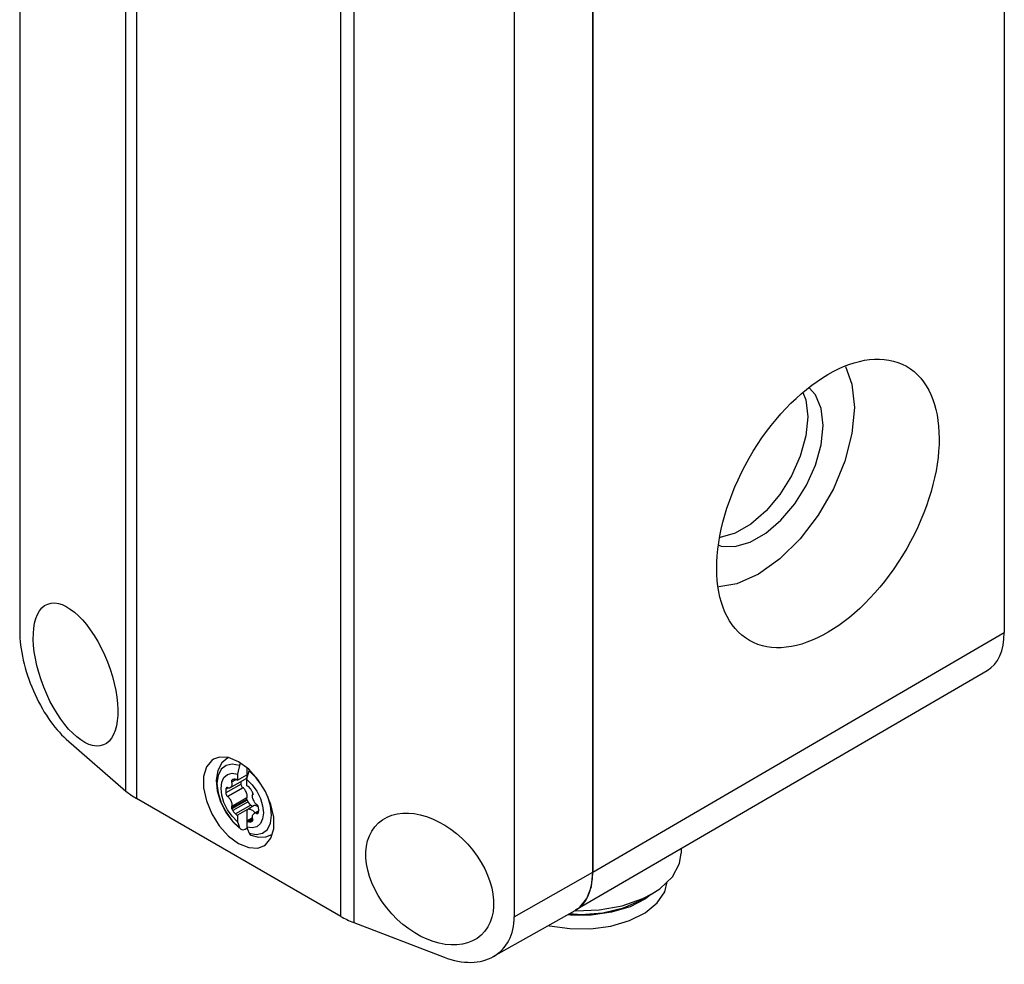
# Model space of a CAD drawing. Units: inches. Extents: x 0.7 to 21.3, y 0.5 to 16.
# Drawn here: x 17.8 to 18.9, y 11.5 to 12.6 of the extents above; entities that cross this region are included whole.
import ezdxf

# ---------------------------------------------------------------- set-up
doc = ezdxf.new("R2010")
doc.units = ezdxf.units.IN
doc.header["$LTSCALE"] = 1.21
doc.header["$MEASUREMENT"] = 0
doc.layers.add('SHELL', color=7, linetype='CONTINUOUS')
doc.layers.add('SHELL_1', color=7, linetype='CONTINUOUS')

msp = doc.modelspace()

# ---------------------------------------------------------------- linework, layer by layer
at = {"layer": 'SHELL', "color": 7, "linetype": 'CONTINUOUS'}
for p, q in [((18.4632, 13.921), (18.4632, 11.5618)), ((17.7876, 13.0577), (17.7876, 11.8458)), ((17.9128, 11.6574), (17.9128, 12.9541)), ((17.9253, 12.9071), (17.9253, 11.6486)), ((18.1813, 12.7994), (18.1813, 11.5025)), ((18.166, 11.5097), (18.166, 12.7886)), ((18.3706, 12.7211), (18.3706, 11.5092)), ((17.8424, 11.7187), (17.9128, 11.6574)), ((18.0328, 11.6966), (18.026, 11.6907)), ((18.0333, 11.6969), (18.0328, 11.6966)), ((18.0328, 11.6966), (18.0334, 11.6969)), ((18.0457, 11.692), (18.0339, 11.6969)), ((18.0468, 11.6875), (18.0382, 11.6892)), ((18.0575, 11.6832), (18.0457, 11.692)), ((18.0468, 11.6875), (18.0479, 11.6904)), ((18.0451, 11.6808), (18.0443, 11.6775)), ((18.0443, 11.6775), (18.0443, 11.6701)), ((18.0468, 11.6875), (18.0451, 11.6808)), ((18.0554, 11.6848), (18.0554, 11.6765)), ((18.0562, 11.6744), (18.0579, 11.6811)), ((18.0684, 11.6711), (18.0575, 11.6832)), ((18.0579, 11.6811), (18.0584, 11.6822)), ((18.0192, 11.6703), (18.0203, 11.6575)), ((18.0354, 11.6612), (18.0535, 11.6716)), ((18.0419, 11.6708), (18.0372, 11.6681)), ((18.0431, 11.6711), (18.0374, 11.6678)), ((18.0386, 11.6709), (18.0383, 11.6708)), ((18.0422, 11.6711), (18.0416, 11.6713)), ((18.0443, 11.6701), (18.0554, 11.6765)), ((18.0553, 11.6736), (18.0556, 11.6743)), ((18.0554, 11.6711), (18.0562, 11.6744)), ((18.0554, 11.6636), (18.0554, 11.6711)), ((18.0774, 11.6569), (18.0684, 11.6711)), ((18.0486, 11.6656), (18.0305, 11.6552)), ((18.0331, 11.6608), (18.0305, 11.6593)), ((18.0317, 11.6613), (18.031, 11.6609)), ((18.0316, 11.6615), (18.0313, 11.6613)), ((18.0316, 11.6615), (18.0313, 11.6613)), ((18.0325, 11.6615), (18.0322, 11.6616)), ((18.0506, 11.6613), (18.0325, 11.6509)), ((18.0509, 11.6612), (18.0328, 11.6508)), ((18.0614, 11.6574), (18.061, 11.6581)), ((18.0837, 11.6416), (18.0774, 11.6569)), ((18.166, 11.5097), (17.9253, 11.6486)), ((18.0553, 11.6493), (18.0372, 11.6389)), ((18.0554, 11.6476), (18.0373, 11.6371)), ((18.0555, 11.6495), (18.0374, 11.639)), ((18.0557, 11.6468), (18.0376, 11.6363)), ((18.0568, 11.6447), (18.0387, 11.6343)), ((18.0632, 11.6539), (18.0623, 11.6534)), ((18.0599, 11.6409), (18.0418, 11.6305)), ((18.0554, 11.6352), (18.0443, 11.6288)), ((18.0554, 11.6352), (18.0554, 11.6137)), ((18.0561, 11.6352), (18.0563, 11.6354)), ((18.0564, 11.6356), (18.0566, 11.636)), ((18.0566, 11.636), (18.0568, 11.6362)), ((18.0638, 11.6402), (18.0568, 11.6362)), ((18.0606, 11.6403), (18.0599, 11.6409)), ((18.0693, 11.6341), (18.0643, 11.6312)), ((18.0684, 11.632), (18.0668, 11.6311)), ((18.0686, 11.6318), (18.0671, 11.6309)), ((18.0681, 11.6309), (18.0684, 11.6311)), ((18.069, 11.6325), (18.0692, 11.6331)), ((18.0693, 11.6358), (18.0691, 11.6372)), ((18.087, 11.6266), (18.0837, 11.6416)), ((18.0388, 11.6211), (18.0464, 11.6139)), ((18.0443, 11.6288), (18.0443, 11.6213)), ((18.0443, 11.6213), (18.0451, 11.619)), ((18.0554, 11.6224), (18.0615, 11.6259)), ((18.0618, 11.6255), (18.0558, 11.622)), ((18.0621, 11.6249), (18.0564, 11.6217)), ((18.0575, 11.6213), (18.058, 11.6212)), ((18.0627, 11.6239), (18.058, 11.6212)), ((18.0602, 11.6212), (18.0611, 11.6215)), ((18.0616, 11.6218), (18.0611, 11.6215)), ((18.0611, 11.6215), (18.0614, 11.6216)), ((18.0626, 11.6238), (18.0625, 11.6243)), ((18.0678, 11.6308), (18.0681, 11.6309)), ((18.087, 11.6129), (18.087, 11.6266)), ((18.0451, 11.619), (18.0468, 11.6142)), ((18.0468, 11.6142), (18.0481, 11.6123)), ((18.0533, 11.6126), (18.0554, 11.6137)), ((18.0554, 11.6149), (18.0562, 11.6125)), ((18.0559, 11.6134), (18.0554, 11.6137)), ((18.0562, 11.6125), (18.0579, 11.6078)), ((18.0579, 11.6078), (18.0664, 11.6061)), ((18.3706, 11.5092), (18.4632, 11.5618)), ((18.3459, 11.4622), (18.4426, 11.5166)), ((18.4426, 11.5166), (18.448, 11.5205)), ((18.1813, 11.5025), (18.2878, 11.4616))]:
    msp.add_line(p, q, dxfattribs=at)
for points in [[(18.0161, 11.6949), (18.0141, 11.6936), (18.0077, 11.6859), (18.0044, 11.6747), (18.0043, 11.661), (18.0076, 11.646), (18.014, 11.6307), (18.0229, 11.6165), (18.0338, 11.6044), (18.0457, 11.5956)], [(18.0339, 11.6969), (18.0231, 11.6974), (18.0161, 11.6949)], [(18.026, 11.6907), (18.0212, 11.6818), (18.0192, 11.6703)], [(18.0382, 11.6892), (18.0308, 11.6877), (18.025, 11.6831), (18.0214, 11.6758), (18.0201, 11.6662)], [(18.0249, 11.6606), (18.0258, 11.6678), (18.0284, 11.6734), (18.0326, 11.677), (18.038, 11.6784), (18.0443, 11.6775)], [(18.072, 11.6654), (18.0664, 11.6729), (18.0579, 11.6811)], [(18.0201, 11.6662), (18.0214, 11.6553), (18.025, 11.6437), (18.0308, 11.6324), (18.0382, 11.6224), (18.0468, 11.6142)], [(18.0374, 11.6678), (18.0376, 11.6672), (18.0378, 11.6666), (18.0378, 11.666), (18.0378, 11.6653), (18.0377, 11.6646), (18.0375, 11.6639), (18.0372, 11.6632), (18.0368, 11.6625), (18.0363, 11.6619), (18.0358, 11.6614), (18.0354, 11.6612)], [(18.0383, 11.6708), (18.0381, 11.6707), (18.0377, 11.6703), (18.0374, 11.67), (18.0372, 11.6696), (18.0371, 11.6691), (18.0371, 11.6686), (18.0372, 11.6681)], [(18.0372, 11.6681), (18.0373, 11.668), (18.0373, 11.6679), (18.0374, 11.6678)], [(18.0416, 11.6713), (18.0405, 11.6713), (18.0395, 11.6712), (18.0386, 11.6709)], [(18.0432, 11.6707), (18.0427, 11.671), (18.0422, 11.6711)], [(18.0439, 11.6704), (18.0437, 11.6705), (18.0435, 11.6706), (18.0432, 11.6707)], [(18.0443, 11.6701), (18.0441, 11.6702), (18.044, 11.6703), (18.0439, 11.6704)], [(18.0486, 11.6656), (18.0485, 11.6671), (18.0485, 11.6685), (18.0485, 11.6687)], [(18.0535, 11.6716), (18.0538, 11.6718), (18.0544, 11.6723), (18.0548, 11.6729), (18.0553, 11.6736)], [(18.0563, 11.6753), (18.0561, 11.6757), (18.0558, 11.6761), (18.0554, 11.6765)], [(18.0554, 11.6711), (18.0617, 11.6648), (18.0671, 11.6571)], [(18.0556, 11.6743), (18.0558, 11.675), (18.0559, 11.6757), (18.0559, 11.6759)], [(18.0203, 11.6575), (18.0243, 11.6445), (18.0306, 11.6321), (18.0388, 11.6211)], [(18.0443, 11.6213), (18.038, 11.6277), (18.0326, 11.6353), (18.0284, 11.6438), (18.0258, 11.6524), (18.0249, 11.6606)], [(18.0305, 11.6593), (18.0304, 11.658), (18.0304, 11.6566), (18.0305, 11.6552)], [(18.031, 11.6609), (18.0308, 11.6604), (18.0306, 11.6599), (18.0305, 11.6593)], [(18.0305, 11.6552), (18.0307, 11.6543), (18.0309, 11.6535), (18.0312, 11.6528), (18.0315, 11.6522), (18.0318, 11.6516), (18.0322, 11.6512), (18.0325, 11.6509)], [(18.0313, 11.6613), (18.0312, 11.6612), (18.0311, 11.661), (18.031, 11.6609)], [(18.0322, 11.6616), (18.0319, 11.6616), (18.0316, 11.6615)], [(18.0328, 11.6613), (18.0327, 11.6614), (18.0326, 11.6614), (18.0325, 11.6615)], [(18.0354, 11.6612), (18.0352, 11.6611), (18.0347, 11.6609), (18.0342, 11.6608), (18.0337, 11.6608), (18.0333, 11.661), (18.0328, 11.6613)], [(18.0506, 11.6613), (18.0503, 11.6616), (18.0499, 11.6621), (18.0496, 11.6626), (18.0493, 11.6633), (18.049, 11.664), (18.0488, 11.6648), (18.0486, 11.6656)], [(18.0509, 11.6612), (18.0508, 11.6612), (18.0507, 11.6613), (18.0506, 11.6613)], [(18.0523, 11.6601), (18.0518, 11.6606), (18.0514, 11.661), (18.0509, 11.6612)], [(18.0544, 11.6566), (18.0539, 11.6577), (18.0533, 11.6586), (18.0528, 11.6594), (18.0523, 11.6601)], [(18.0555, 11.6495), (18.0557, 11.6497), (18.0559, 11.6502), (18.0559, 11.6508), (18.0559, 11.6515), (18.0558, 11.6523), (18.0556, 11.6532), (18.0553, 11.6543), (18.0549, 11.6554), (18.0544, 11.6566)], [(18.0579, 11.6619), (18.057, 11.6627), (18.0562, 11.6633), (18.0554, 11.6636)], [(18.061, 11.6581), (18.06, 11.6595), (18.059, 11.6608), (18.0579, 11.6619)], [(18.0621, 11.6561), (18.0618, 11.6568), (18.0614, 11.6574)], [(18.0624, 11.6553), (18.0623, 11.6555), (18.0622, 11.6558), (18.0621, 11.6561)], [(18.0625, 11.6536), (18.0626, 11.6538), (18.0626, 11.6542), (18.0625, 11.6547), (18.0624, 11.6553)], [(18.0671, 11.6571), (18.0713, 11.6486), (18.0739, 11.64), (18.0748, 11.6318)], [(18.0325, 11.6509), (18.0326, 11.6508), (18.0327, 11.6508), (18.0328, 11.6508)], [(18.0328, 11.6508), (18.0333, 11.6506), (18.0337, 11.6502), (18.0342, 11.6496), (18.0347, 11.649), (18.0352, 11.6482), (18.0357, 11.6473), (18.0363, 11.6462), (18.0368, 11.6451), (18.0372, 11.6439), (18.0375, 11.6428), (18.0377, 11.6418), (18.0378, 11.641), (18.0378, 11.6403), (18.0378, 11.6397), (18.0376, 11.6393), (18.0374, 11.639)], [(18.0554, 11.6476), (18.0552, 11.6481), (18.0552, 11.6486), (18.0552, 11.649), (18.0553, 11.6493)], [(18.0553, 11.6493), (18.0554, 11.6494), (18.0554, 11.6494), (18.0555, 11.6495)], [(18.0557, 11.6468), (18.0556, 11.647), (18.0555, 11.6473), (18.0554, 11.6476)], [(18.0568, 11.6447), (18.0564, 11.6454), (18.056, 11.6461), (18.0557, 11.6468)], [(18.0599, 11.6409), (18.0588, 11.642), (18.0578, 11.6434), (18.0568, 11.6447)], [(18.0668, 11.6417), (18.0664, 11.6419), (18.0659, 11.6422), (18.0655, 11.6428), (18.0649, 11.6434), (18.0644, 11.6442), (18.0639, 11.6451), (18.0634, 11.6462), (18.0629, 11.6473), (18.0625, 11.6485), (18.0622, 11.6496), (18.062, 11.6506), (18.0619, 11.6514), (18.0618, 11.6521), (18.0619, 11.6527), (18.062, 11.6531), (18.0623, 11.6534)], [(18.0623, 11.6534), (18.0624, 11.6534), (18.0624, 11.6535), (18.0625, 11.6536)], [(18.0845, 11.6291), (18.0833, 11.64), (18.0799, 11.6509)], [(18.0372, 11.6389), (18.0371, 11.6386), (18.0371, 11.6382), (18.0371, 11.6377), (18.0373, 11.6371)], [(18.0374, 11.639), (18.0373, 11.639), (18.0373, 11.6389), (18.0372, 11.6389)], [(18.0373, 11.6371), (18.0374, 11.6369), (18.0375, 11.6366), (18.0376, 11.6363)], [(18.0376, 11.6363), (18.0379, 11.6357), (18.0383, 11.635), (18.0387, 11.6343)], [(18.0387, 11.6343), (18.0397, 11.6329), (18.0407, 11.6316), (18.0418, 11.6305)], [(18.0554, 11.6352), (18.0558, 11.6351), (18.0561, 11.6352), (18.0561, 11.6352)], [(18.0748, 11.6318), (18.0739, 11.6246), (18.0713, 11.619), (18.0671, 11.6154), (18.0617, 11.614), (18.0554, 11.6149)], [(18.0563, 11.6354), (18.0564, 11.6355), (18.0564, 11.6355), (18.0564, 11.6356)], [(18.0568, 11.6362), (18.0569, 11.6362), (18.0574, 11.6363), (18.0579, 11.6363), (18.0585, 11.6362), (18.0592, 11.636), (18.06, 11.6357), (18.0609, 11.6352), (18.0619, 11.6347), (18.0627, 11.634), (18.0634, 11.6334), (18.0641, 11.6328), (18.0646, 11.6321), (18.065, 11.6316)], [(18.0622, 11.6393), (18.0617, 11.6395), (18.0612, 11.6399), (18.0606, 11.6403)], [(18.0625, 11.6292), (18.0629, 11.6299), (18.0634, 11.6305), (18.0639, 11.631), (18.0643, 11.6312)], [(18.0662, 11.64), (18.0655, 11.6403), (18.0648, 11.6404), (18.0643, 11.6403), (18.0639, 11.6402), (18.0638, 11.6402)], [(18.0643, 11.6312), (18.0644, 11.6313), (18.0649, 11.6315), (18.0655, 11.6316), (18.0659, 11.6316), (18.0664, 11.6314), (18.0668, 11.6311)], [(18.0689, 11.6386), (18.068, 11.6392), (18.067, 11.6397), (18.0662, 11.64)], [(18.0671, 11.6415), (18.067, 11.6416), (18.0669, 11.6416), (18.0668, 11.6417)], [(18.0668, 11.6311), (18.0669, 11.631), (18.067, 11.631), (18.0671, 11.6309)], [(18.0691, 11.6372), (18.069, 11.6381), (18.0688, 11.6389), (18.0685, 11.6396), (18.0682, 11.6403), (18.0679, 11.6408), (18.0675, 11.6413), (18.0671, 11.6415)], [(18.0684, 11.6311), (18.0685, 11.6313), (18.0686, 11.6314), (18.0687, 11.6316)], [(18.0687, 11.6316), (18.0689, 11.632), (18.069, 11.6325)], [(18.0692, 11.6331), (18.0693, 11.6344), (18.0693, 11.6358)], [(18.0418, 11.6305), (18.0427, 11.6297), (18.0435, 11.6291), (18.0443, 11.6288)], [(18.0554, 11.6224), (18.0555, 11.6222), (18.0557, 11.6221), (18.0558, 11.622)], [(18.0558, 11.622), (18.056, 11.6219), (18.0562, 11.6218), (18.0564, 11.6217)], [(18.0564, 11.6217), (18.0569, 11.6215), (18.0575, 11.6213)], [(18.058, 11.6212), (18.0591, 11.6211), (18.0602, 11.6212)], [(18.0614, 11.6216), (18.0616, 11.6218), (18.062, 11.6221), (18.0623, 11.6224), (18.0625, 11.6229), (18.0626, 11.6233), (18.0626, 11.6238)], [(18.0623, 11.6246), (18.062, 11.6252), (18.0619, 11.6258), (18.0618, 11.6265), (18.0619, 11.6271), (18.062, 11.6278), (18.0622, 11.6285), (18.0625, 11.6292)], [(18.0625, 11.6243), (18.0624, 11.6244), (18.0624, 11.6245), (18.0623, 11.6246)], [(18.0671, 11.6309), (18.0674, 11.6308), (18.0678, 11.6308)], [(18.0796, 11.6122), (18.0833, 11.6195), (18.0845, 11.6291)], [(18.0481, 11.6123), (18.0506, 11.6116), (18.0533, 11.6126)], [(18.0664, 11.6061), (18.0739, 11.6076), (18.0796, 11.6122)], [(18.0752, 11.5927), (18.0772, 11.594), (18.0836, 11.6017), (18.087, 11.6129)], [(18.0579, 11.6078), (18.0594, 11.6058), (18.06, 11.6054)], [(18.06, 11.6054), (18.0692, 11.6031), (18.0777, 11.6035), (18.085, 11.6063)], [(18.0457, 11.5956), (18.0575, 11.5907), (18.0683, 11.5902), (18.0752, 11.5927)], [(18.448, 11.5205), (18.4563, 11.5309), (18.4615, 11.5449), (18.4632, 11.5618)]]:
    msp.add_lwpolyline(points, dxfattribs=at)
for centre, major_axis, ratio in [((17.8534, 11.7948), (-0.0328, 0.0831), 0.45202), ((18.271, 11.5537), (0.0606, -0.0661), 0.677175)]:
    msp.add_ellipse(centre, major_axis=major_axis, ratio=ratio, dxfattribs=at)
for centre, major_axis, ratio, start_param, end_param in [((17.8423, 11.7981), (-0.036, 0.0911), 0.45202, 0.852335, 2.424906), ((17.9949, 11.6881), (0.0984, -0.0007), 0.572282, -2.552615, -2.351903), ((18.2356, 11.5492), (0.0984, -0.0007), 0.572282, -2.351903, -2.15119), ((18.2879, 11.5408), (0.0665, -0.0725), 0.677174, 5.346908, 6.91948)]:
    msp.add_ellipse(centre, major_axis=major_axis, ratio=ratio, start_param=start_param, end_param=end_param, dxfattribs=at)
at = {"layer": 'SHELL_1', "color": 7, "linetype": 'CONTINUOUS'}
for p, q in [((18.9483, 14.2064), (18.9483, 11.8443)), ((18.4632, 11.5618), (18.4632, 13.921)), ((18.4632, 11.5618), (18.9483, 11.8443)), ((18.9281, 11.7993), (18.443, 11.5168)), ((18.5674, 11.5893), (18.5674, 11.5843)), ((18.5328, 11.5361), (18.5423, 11.5423)), ((18.5203, 11.5289), (18.5328, 11.5361)), ((18.5315, 11.5353), (18.5255, 11.5304)), ((18.4368, 11.5112), (18.4338, 11.5116)), ((18.436, 11.5129), (18.4494, 11.5119)), ((18.4613, 11.5112), (18.4368, 11.5112))]:
    msp.add_line(p, q, dxfattribs=at)
for points in [[(18.761, 12.1578), (18.7687, 12.1371), (18.7716, 12.1095)], [(18.7347, 12.0882), (18.7324, 12.1082), (18.7258, 12.1243), (18.7182, 12.1327)], [(18.7108, 12.1273), (18.7143, 12.1187), (18.7166, 12.0987)], [(18.7716, 12.1095), (18.7687, 12.0787), (18.7603, 12.0462), (18.7468, 12.0136), (18.729, 11.9827), (18.7076, 11.9547), (18.6836, 11.9311), (18.6584, 11.9132), (18.6331, 11.9018), (18.6116, 11.898)], [(18.7166, 12.0987), (18.7143, 12.0761), (18.7078, 12.0523), (18.6973, 12.0288), (18.6836, 12.0069), (18.6674, 11.9877), (18.6495, 11.9722), (18.6311, 11.9615), (18.6133, 11.9562), (18.6127, 11.9562)], [(18.6118, 11.9472), (18.6145, 11.9462), (18.6308, 11.9457), (18.6486, 11.9508), (18.667, 11.9613), (18.6849, 11.9766), (18.7012, 11.9958), (18.7151, 12.0178), (18.7257, 12.0416), (18.7324, 12.0656), (18.7347, 12.0882)], [(18.5423, 11.5423), (18.557, 11.5563), (18.5655, 11.572), (18.5674, 11.5843)], [(18.5392, 11.5256), (18.5483, 11.5387), (18.551, 11.5505)], [(18.443, 11.5163), (18.4706, 11.5173), (18.4978, 11.5221), (18.5222, 11.5306), (18.5328, 11.5361)], [(18.4494, 11.5119), (18.4752, 11.5139), (18.4993, 11.5196), (18.5203, 11.5289)], [(18.5255, 11.5304), (18.5071, 11.5211), (18.4852, 11.5145), (18.4613, 11.5112)], [(18.4113, 11.499), (18.4123, 11.4987), (18.4362, 11.4952), (18.4606, 11.495), (18.4845, 11.4983), (18.5064, 11.5047), (18.525, 11.514), (18.5392, 11.5256)]]:
    msp.add_lwpolyline(points, dxfattribs=at)
msp.add_ellipse((18.7404, 11.9965), major_axis=(0.0925, 0.1616), ratio=0.574872, dxfattribs=at)
for centre, start_param, end_param in [((18.8787, 11.8845), -3.13945, -2.356195), ((18.3936, 11.602), 3.135789, 3.92699)]:
    msp.add_ellipse(centre, major_axis=(-0.0492, 0.0852), ratio=0.577357, start_param=start_param, end_param=end_param, dxfattribs=at)

doc.saveas('drawing.dxf')
